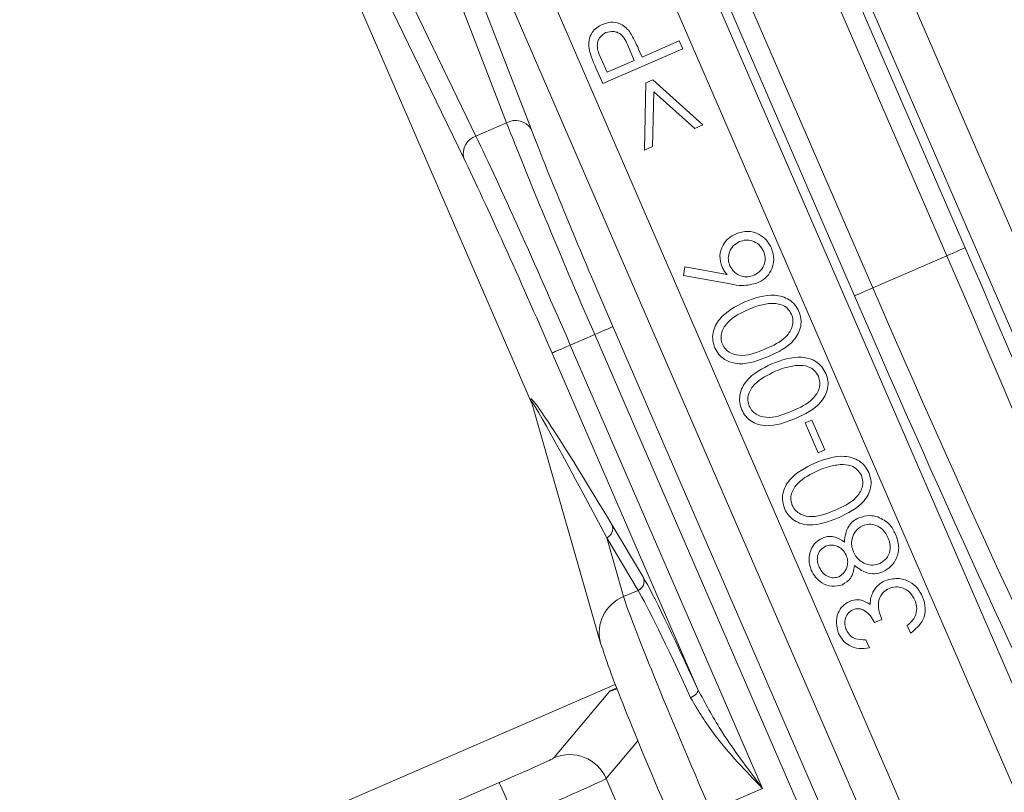
# Model space of a CAD drawing. Units: millimetres. Extents: x 1325 to 3601, y 404 to 2994.
# Drawn here: x 2497 to 2547, y 552 to 591 of the extents above; entities that cross this region are included whole.
import ezdxf

# ---------------------------------------------------------------- set-up
doc = ezdxf.new("R2010")
doc.units = ezdxf.units.MM
doc.header["$LTSCALE"] = 15
doc.layers.add('MAßLINIE_MAßZEICHNUNGEN', color=7, linetype='Continuous')
doc.styles.add('SLDTEXTSTYLE0', font='TXT', dxfattribs={"width": 0.7})
doc.dimstyles.new('SLDDIMSTYLE0', dxfattribs={"dimtxt": 79.375, "dimasz": 52.5, "dimexe": 0, "dimexo": 0.0625, "dimgap": 19.84375, "dimtad": 0, "dimdec": 0, "dimrnd": 1e-09, "dimzin": 12, "dimdsep": 46, "dimtxsty": 'SLDTEXTSTYLE0', "dimsah": 1, "dimcen": 0.09, "dimadec": 0, "dimazin": 3, "dimtfac": 1, "dimtdec": 0, "dimtofl": 0, "dimtmove": 0, "dimatfit": 3, "dimfxl": 0, "dimfrac": 2, "dimtolj": 1, "dimtzin": 12, "dimarcsym": 0})

# ---------------------------------------------------------------- blocks, each defined once
blk = doc.blocks.new('_D')
at = {"layer": 'MAßLINIE_MAßZEICHNUNGEN', "color": 7}
for p, q in [((2270.542, 1627.562), (3550.52, 1627.562)), ((3535.52, 1627.562), (3535.52, 1147.402)), ((3535.52, 408.507), (3535.52, 806.927)), ((2488.064, 408.507), (3550.52, 408.507))]:
    blk.add_line(p, q, dxfattribs=at)
for points in [[(3535.52, 1627.562), (3513.02, 1575.062), (3558.02, 1575.062)], [(3535.52, 408.507), (3558.02, 461.007), (3513.02, 461.007)]]:
    blk.add_solid(points, dxfattribs=at)
at = {"layer": 'MAßLINIE_MAßZEICHNUNGEN', "color": 7, "char_height": 79.375, "attachment_point": 1, "rotation": 90, "style": 'SLDTEXTSTYLE0'}
for s, insert in [('1200', (3497.215, 920.595)), ('%%c', (3497.215, 806.927))]:
    blk.add_mtext(s, dxfattribs=dict(at, insert=insert))

msp = doc.modelspace()

# ---------------------------------------------------------------- linework, layer by layer
at = {"color": 7, "linetype": 'Continuous', "lineweight": 18}
for p, q in [((2517.458, 642.103), (2544.655, 579.379)), ((2543.738, 578.982), (2516.541, 641.705)), ((2555.77, 554.94), (2518.479, 640.941)), ((2521.681, 638.582), (2557.604, 555.735)), ((2540.632, 548.376), (2505.685, 628.972)), ((2508.55, 627.389), (2542.466, 549.171)), ((2539.105, 576.973), (2522.023, 616.368)), ((2522.94, 616.765), (2540.022, 577.37)), ((2521.587, 616.179), (2549.348, 552.155)), ((2547.514, 551.36), (2519.753, 615.383)), ((2506.449, 609.615), (2522.929, 571.608)), ((2521.677, 585.642), (2515.588, 601.454)), ((2516.81, 601.149), (2522.898, 585.337)), ((2512.755, 600.225), (2520.136, 584.974)), ((2519.524, 583.873), (2512.143, 599.125)), ((2528.464, 588.931), (2530.329, 589.738)), ((2530.329, 589.738), (2530.502, 589.338)), ((2530.502, 589.338), (2526.491, 587.602)), ((2528.071, 588.761), (2527.786, 589.445)), ((2528.34, 589.217), (2528.464, 588.931)), ((2526.4, 588.88), (2526.707, 588.171)), ((2526.707, 588.171), (2528.071, 588.761)), ((2526.491, 587.602), (2526.146, 588.401)), ((2528.648, 587.645), (2529.002, 587.798)), ((2529.002, 587.798), (2531.5, 585.535)), ((2528.583, 584.273), (2528.648, 587.645)), ((2529.057, 587.193), (2528.984, 584.446)), ((2531.102, 585.362), (2529.057, 587.193)), ((2520.136, 584.974), (2521.677, 585.642)), ((2531.5, 585.535), (2531.102, 585.362)), ((2528.984, 584.446), (2528.583, 584.273)), ((2540.022, 577.37), (2543.738, 578.982)), ((2530.539, 577.994), (2530.612, 578.417)), ((2530.612, 578.417), (2532.721, 578.045)), ((2532.881, 577.564), (2530.539, 577.994)), ((2527.005, 575.428), (2541.232, 542.617)), ((2526.088, 575.03), (2524.868, 574.501)), ((2540.315, 542.219), (2526.088, 575.03)), ((2524.868, 574.501), (2534.5, 552.286)), ((2531.26, 557.246), (2523.951, 574.103)), ((2522.914, 571.658), (2526.383, 559.576)), ((2536.638, 570.604), (2536.971, 570.748)), ((2537.287, 569.104), (2536.638, 570.604)), ((2536.971, 570.748), (2537.62, 569.248)), ((2537.62, 569.248), (2537.287, 569.104)), ((2526.957, 565.489), (2528.53, 562.858)), ((2528.263, 562.216), (2526.691, 564.847)), ((2526.691, 564.847), (2527.536, 561.9)), ((2527.536, 561.9), (2528.263, 562.216)), ((2540.471, 560.762), (2540.103, 560.603)), ((2541.918, 560.068), (2541.748, 560.46)), ((2526.471, 559.333), (2526.383, 559.576)), ((2539.676, 559.741), (2539.853, 559.332)), ((2527.12, 557.505), (2510.181, 550.16)), ((2524.039, 553.822), (2526.837, 557.156)), ((2527.209, 557.275), (2526.837, 557.156)), ((2528.254, 554.672), (2526.668, 552.782)), ((2526.668, 552.782), (2528.63, 548.257)), ((2513.08, 549.015), (2521.308, 552.583)), ((2534.5, 552.286), (2531.91, 551.163))]:
    msp.add_line(p, q, dxfattribs=at)
at = {"color": 7, "linetype": 'Continuous', "lineweight": 18, "flags": 128}
for points in [[(2544.655, 579.379), (2544.632, 579.369), (2544.576, 579.345), (2544.49, 579.308), (2544.376, 579.258), (2544.238, 579.199), (2544.082, 579.131), (2543.913, 579.058), (2543.738, 578.982)], [(2539.105, 576.973), (2539.128, 576.983), (2539.183, 577.007), (2539.27, 577.044), (2539.384, 577.094), (2539.522, 577.154), (2539.678, 577.221), (2539.847, 577.294), (2540.022, 577.37)], [(2527.005, 575.428), (2526.982, 575.418), (2526.926, 575.393), (2526.839, 575.356), (2526.725, 575.306), (2526.587, 575.247), (2526.431, 575.179), (2526.263, 575.106), (2526.088, 575.03)], [(2524.868, 574.501), (2524.693, 574.425), (2524.524, 574.352), (2524.368, 574.284), (2524.23, 574.225), (2524.116, 574.175), (2524.03, 574.138), (2523.974, 574.113), (2523.951, 574.103)], [(2531.26, 557.246), (2531.267, 557.2), (2531.257, 557.148), (2531.229, 557.093), (2531.186, 557.036), (2531.129, 556.98), (2531.059, 556.926), (2530.98, 556.876), (2530.895, 556.833)], [(2521.308, 552.583), (2521.326, 552.542), (2521.373, 552.434), (2521.447, 552.262), (2521.546, 552.034), (2521.666, 551.757), (2521.803, 551.443), (2521.95, 551.102), (2522.104, 550.748)]]:
    msp.add_lwpolyline(points, dxfattribs=at)
at = {"color": 7, "linetype": 'Continuous', "lineweight": 18}
for radius in [546.683, 546.5, 546.171, 546, 545.671, 541.002, 539.976, 534.024, 532.998, 528.329, 528, 527.829, 527.5, 526.36, 525.394, 516.063, 515.563, 515]:
    msp.add_circle((2351.965, 1015.636), radius, dxfattribs=at)
for centre, radius, start, end in [((2351.965, 1015.636), 551.322, 282.51856, 324.48144), ((2351.965, 1015.636), 553.291, 282.51856, 324.48144), ((2351.965, 1015.636), 556.266, 282.81535, 324.18465), ((2351.965, 1015.636), 559.22, 282.81535, 324.18465), ((2522.121, 584.823), 0.932, 33.4612, 118.4818), ((2520.431, 584.09), 0.932, 108.4049, 193.4215), ((2526.496, 565.304), 0.497, 293.087, 21.8464), ((2528.069, 562.673), 0.497, 293.0859, 21.8475), ((2528.267, 560.089), 1.953, 111.9591, 195.2381), ((2524.833, 551.985), 2.001, 23.4667, 113.3865)]:
    msp.add_arc(centre, radius, start, end, dxfattribs=at)
for centre, major_axis, ratio, start_param, end_param in [((2526.536, 575.224), (-5.967, 13.762), 0.032593, 0.698132, 1.570796), ((2527.453, 575.622), (-5.569, 12.844), 0.034921, 0.698132, 1.570796), ((2524.419, 574.307), (-5.967, 13.762), 0.032593, 4.712389, 5.585054), ((2523.502, 573.909), (-5.569, 12.844), 0.034921, 4.712389, 5.585054), ((2543.662, 578.949), (-12.332, 28.441), 0.034921, 3.611135, 4.712389), ((2542.745, 578.551), (-11.935, 27.524), 0.036085, 3.611135, 4.712389), ((2541.015, 577.801), (-11.935, 27.524), 0.036085, 1.570796, 2.67205), ((2540.098, 577.403), (-12.332, 28.441), 0.034921, 1.570796, 2.67205), ((2527.942, 563.189), (-5.054, 8.618), 0.032431, 4.963423, 6.42272), ((2527.483, 562.991), (-4.572, 8.702), 0.01681, 4.918537, 6.364177), ((2527.942, 563.189), (-5.054, 8.618), 0.032431, 0.139535, 0.228851), ((2533.229, 551.735), (-4.973, 11.468), 0.034921, 5.198433, 6.021386), ((2532.771, 551.536), (-4.774, 11.01), 0.036376, 5.198433, 6.021386), ((2532.231, 551.302), (-4.774, 11.01), 0.029101, 0.261799, 1.570796), ((2530.397, 550.507), (-3.978, 9.175), 0.034921, 0.261799, 1.570796), ((2530.506, 558.744), (3.67, 1.591), 0.017455, 2.694101, 3.106686), ((2521.288, 552.631), (2.752, 1.193), 0.017455, 4.712389, 6.248279), ((2522.083, 550.796), (4.587, 1.989), 0.010473, 4.712389, 6.248279)]:
    msp.add_ellipse(centre, major_axis=major_axis, ratio=ratio, start_param=start_param, end_param=end_param, dxfattribs=at)
for points, knots in [([(2526.475, 590.571), (2526.611, 590.618), (2526.883, 590.713), (2527.29, 590.649), (2527.614, 590.466), (2527.76, 590.294), (2527.834, 590.209)], [0, 0, 0, 0, 0.280151, 0.559257, 0.77949, 1, 1, 1, 1]), ([(2525.804, 589.354), (2525.794, 589.495), (2525.774, 589.777), (2525.93, 590.15), (2526.178, 590.421), (2526.376, 590.521), (2526.475, 590.571)], [0, 0, 0, 0, 0.279815, 0.55944, 0.779524, 1, 1, 1, 1]), ([(2526.655, 590.157), (2526.574, 590.111), (2526.413, 590.019), (2526.252, 589.782), (2526.178, 589.376), (2526.308, 589.085), (2526.4, 588.88)], [0, 0, 0, 0, 0.186722, 0.373451, 0.559919, 1, 1, 1, 1]), ([(2527.786, 589.445), (2527.681, 589.687), (2527.55, 589.99), (2527.215, 590.18), (2526.966, 590.244), (2526.779, 590.191), (2526.655, 590.157)], [0, 0, 0, 0, 0.499035, 0.624738, 0.750506, 1, 1, 1, 1]), ([(2527.834, 590.209), (2527.939, 590.029), (2528.128, 589.709), (2528.276, 589.368), (2528.34, 589.217)], [0, 0, 0, 0, 0.55969, 1, 1, 1, 1]), ([(2526.146, 588.401), (2526.07, 588.575), (2525.934, 588.885), (2525.843, 589.21), (2525.804, 589.354)], [0, 0, 0, 0, 0.56027, 1, 1, 1, 1]), ([(2532.471, 578.422), (2532.417, 578.604), (2532.31, 578.968), (2532.481, 579.485), (2532.777, 579.874), (2533.039, 580.012), (2533.17, 580.081)], [0, 0, 0, 0, 0.279357, 0.559104, 0.779451, 1, 1, 1, 1]), ([(2533.17, 580.081), (2533.364, 580.14), (2533.75, 580.258), (2534.306, 580.093), (2534.72, 579.776), (2534.872, 579.499), (2534.948, 579.361)], [0, 0, 0, 0, 0.279674, 0.559018, 0.779483, 1, 1, 1, 1]), ([(2534.552, 579.208), (2534.483, 579.326), (2534.346, 579.562), (2533.998, 579.738), (2533.649, 579.787), (2533.446, 579.72), (2533.345, 579.686)], [0, 0, 0, 0, 0.279524, 0.559319, 0.779597, 1, 1, 1, 1]), ([(2533.345, 579.686), (2533.227, 579.618), (2532.99, 579.482), (2532.814, 579.133), (2532.762, 578.783), (2532.83, 578.58), (2532.864, 578.479)], [0, 0, 0, 0, 0.279553, 0.5593, 0.77961, 1, 1, 1, 1]), ([(2534.948, 579.361), (2535.004, 579.172), (2535.117, 578.793), (2534.963, 578.246), (2534.654, 577.838), (2534.383, 577.689), (2534.248, 577.614)], [0, 0, 0, 0, 0.279714, 0.559056, 0.779527, 1, 1, 1, 1]), ([(2534.074, 578.001), (2534.192, 578.069), (2534.428, 578.207), (2534.603, 578.555), (2534.652, 578.904), (2534.585, 579.107), (2534.552, 579.208)], [0, 0, 0, 0, 0.279556, 0.559363, 0.779616, 1, 1, 1, 1]), ([(2532.721, 578.045), (2532.666, 578.11), (2532.567, 578.226), (2532.5, 578.362), (2532.471, 578.422)], [0, 0, 0, 0, 0.5600051, 1, 1, 1, 1]), ([(2532.864, 578.479), (2532.932, 578.361), (2533.07, 578.124), (2533.419, 577.949), (2533.769, 577.9), (2533.972, 577.967), (2534.074, 578.001)], [0, 0, 0, 0, 0.279536, 0.559343, 0.779594, 1, 1, 1, 1]), ([(2534.248, 577.614), (2533.994, 577.552), (2533.541, 577.441), (2533.083, 577.526), (2532.881, 577.564)], [0, 0, 0, 0, 0.558235, 1, 1, 1, 1]), ([(2533.618, 576.667), (2534.11, 576.853), (2534.847, 577.132), (2535.749, 576.871), (2536.143, 576.529), (2536.264, 576.301), (2536.325, 576.187)], [0, 0, 0, 0, 0.499334, 0.748717, 0.874372, 1, 1, 1, 1]), ([(2532.112, 574.365), (2532.07, 574.487), (2531.987, 574.732), (2532.009, 575.253), (2532.438, 576.088), (2533.146, 576.436), (2533.618, 576.667)], [0, 0, 0, 0, 0.125651, 0.251263, 0.50063, 1, 1, 1, 1]), ([(2534.884, 576.591), (2534.673, 576.559), (2534.296, 576.503), (2533.944, 576.358), (2533.789, 576.294)], [0, 0, 0, 0, 0.559625, 1, 1, 1, 1]), ([(2535.956, 576.044), (2535.894, 576.148), (2535.77, 576.355), (2535.387, 576.586), (2535.075, 576.589), (2534.884, 576.591)], [0, 0, 0, 0, 0.280164, 0.560571, 1, 1, 1, 1]), ([(2533.789, 576.294), (2533.42, 576.117), (2532.867, 575.852), (2532.455, 575.245), (2532.399, 574.836), (2532.458, 574.641), (2532.488, 574.544)], [0, 0, 0, 0, 0.500243, 0.749255, 0.87473, 1, 1, 1, 1]), ([(2534.647, 574.312), (2535.024, 574.478), (2535.589, 574.727), (2535.991, 575.343), (2536.046, 575.752), (2535.986, 575.947), (2535.956, 576.044)], [0, 0, 0, 0, 0.500437, 0.749227, 0.874685, 1, 1, 1, 1]), ([(2536.325, 576.187), (2536.366, 576.066), (2536.449, 575.823), (2536.425, 575.306), (2535.981, 574.486), (2535.274, 574.152), (2534.803, 573.93)], [0, 0, 0, 0, 0.1255843, 0.2511339, 0.5003029, 1, 1, 1, 1]), ([(2534.803, 573.93), (2534.316, 573.739), (2533.708, 573.5), (2532.943, 573.615), (2532.592, 573.774), (2532.292, 574.025), (2532.172, 574.252), (2532.112, 574.365)], [0, 0, 0, 0, 0.4986262, 0.62409, 0.7493941, 0.8746949, 1, 1, 1, 1]), ([(2532.488, 574.544), (2532.538, 574.456), (2532.639, 574.279), (2532.975, 574.039), (2533.699, 573.911), (2534.267, 574.152), (2534.647, 574.312)], [0, 0, 0, 0, 0.125263, 0.250722, 0.49956, 1, 1, 1, 1]), ([(2534.964, 573.562), (2535.456, 573.748), (2536.194, 574.027), (2537.096, 573.765), (2537.489, 573.423), (2537.611, 573.196), (2537.671, 573.082)], [0, 0, 0, 0, 0.499337, 0.748723, 0.874372, 1, 1, 1, 1]), ([(2533.459, 571.26), (2533.417, 571.382), (2533.333, 571.626), (2533.355, 572.148), (2533.784, 572.983), (2534.492, 573.33), (2534.964, 573.562)], [0, 0, 0, 0, 0.1256424, 0.2512555, 0.5006327, 1, 1, 1, 1]), ([(2536.231, 573.485), (2536.02, 573.454), (2535.643, 573.398), (2535.29, 573.253), (2535.135, 573.189)], [0, 0, 0, 0, 0.559643, 1, 1, 1, 1]), ([(2537.303, 572.939), (2537.241, 573.043), (2537.117, 573.25), (2536.734, 573.481), (2536.422, 573.484), (2536.231, 573.485)], [0, 0, 0, 0, 0.280149, 0.56058, 1, 1, 1, 1]), ([(2535.135, 573.189), (2534.766, 573.012), (2534.213, 572.747), (2533.801, 572.14), (2533.745, 571.731), (2533.805, 571.536), (2533.834, 571.439)], [0, 0, 0, 0, 0.500247, 0.749268, 0.87473, 1, 1, 1, 1]), ([(2535.993, 571.207), (2536.37, 571.373), (2536.935, 571.622), (2537.338, 572.238), (2537.393, 572.647), (2537.333, 572.842), (2537.303, 572.939)], [0, 0, 0, 0, 0.500443, 0.74923, 0.874686, 1, 1, 1, 1]), ([(2537.671, 573.082), (2537.713, 572.96), (2537.796, 572.718), (2537.772, 572.201), (2537.327, 571.38), (2536.621, 571.047), (2536.149, 570.824)], [0, 0, 0, 0, 0.125583, 0.251133, 0.500305, 1, 1, 1, 1]), ([(2533.834, 571.439), (2533.885, 571.35), (2533.985, 571.173), (2534.321, 570.934), (2535.045, 570.806), (2535.614, 571.046), (2535.993, 571.207)], [0, 0, 0, 0, 0.125264, 0.250719, 0.499565, 1, 1, 1, 1]), ([(2536.149, 570.824), (2535.663, 570.634), (2535.054, 570.395), (2534.29, 570.51), (2533.938, 570.669), (2533.639, 570.92), (2533.519, 571.146), (2533.459, 571.26)], [0, 0, 0, 0, 0.498624, 0.624086, 0.749393, 0.874687, 1, 1, 1, 1]), ([(2537.119, 568.594), (2537.611, 568.78), (2538.348, 569.058), (2539.25, 568.797), (2539.644, 568.455), (2539.765, 568.227), (2539.826, 568.113)], [0, 0, 0, 0, 0.499338, 0.748722, 0.874373, 1, 1, 1, 1]), ([(2535.613, 566.291), (2535.571, 566.414), (2535.487, 566.658), (2535.51, 567.179), (2535.938, 568.015), (2536.646, 568.362), (2537.119, 568.594)], [0, 0, 0, 0, 0.125651, 0.251264, 0.500633, 1, 1, 1, 1]), ([(2538.385, 568.517), (2538.174, 568.486), (2537.797, 568.43), (2537.445, 568.285), (2537.29, 568.221)], [0, 0, 0, 0, 0.559643, 1, 1, 1, 1]), ([(2539.457, 567.97), (2539.395, 568.074), (2539.271, 568.281), (2538.888, 568.512), (2538.576, 568.515), (2538.385, 568.517)], [0, 0, 0, 0, 0.280173, 0.56058, 1, 1, 1, 1]), ([(2537.29, 568.221), (2536.92, 568.044), (2536.367, 567.779), (2535.956, 567.171), (2535.9, 566.762), (2535.959, 566.568), (2535.989, 566.47)], [0, 0, 0, 0, 0.50024, 0.749258, 0.874731, 1, 1, 1, 1]), ([(2538.147, 566.239), (2538.525, 566.405), (2539.09, 566.653), (2539.492, 567.27), (2539.547, 567.679), (2539.487, 567.873), (2539.457, 567.97)], [0, 0, 0, 0, 0.500447, 0.749239, 0.874697, 1, 1, 1, 1]), ([(2539.826, 568.113), (2539.867, 567.992), (2539.95, 567.75), (2539.926, 567.232), (2539.482, 566.412), (2538.775, 566.078), (2538.303, 565.856)], [0, 0, 0, 0, 0.1255753, 0.2511352, 0.5003051, 1, 1, 1, 1]), ([(2535.989, 566.47), (2536.039, 566.382), (2536.14, 566.205), (2536.475, 565.965), (2537.2, 565.838), (2537.768, 566.078), (2538.147, 566.239)], [0, 0, 0, 0, 0.1252648, 0.2507196, 0.4995582, 1, 1, 1, 1]), ([(2538.303, 565.856), (2537.817, 565.665), (2537.209, 565.426), (2536.444, 565.542), (2536.093, 565.7), (2535.793, 565.951), (2535.673, 566.178), (2535.613, 566.291)], [0, 0, 0, 0, 0.498626, 0.624093, 0.749393, 0.874694, 1, 1, 1, 1]), ([(2539.323, 565.847), (2539.498, 565.904), (2539.812, 566.005), (2540.132, 565.931), (2540.273, 565.898)], [0, 0, 0, 0, 0.559327, 1, 1, 1, 1]), ([(2538.601, 564.635), (2538.638, 564.918), (2538.689, 565.314), (2539.03, 565.694), (2539.225, 565.796), (2539.323, 565.847)], [0, 0, 0, 0, 0.557837, 0.778879, 1, 1, 1, 1]), ([(2540.783, 564.866), (2540.714, 564.997), (2540.577, 565.259), (2540.216, 565.48), (2539.838, 565.554), (2539.616, 565.484), (2539.505, 565.45)], [0, 0, 0, 0, 0.280357, 0.559507, 0.779836, 1, 1, 1, 1]), ([(2540.273, 565.898), (2540.492, 565.788), (2540.886, 565.59), (2541.079, 565.198), (2541.165, 565.025)], [0, 0, 0, 0, 0.557796, 1, 1, 1, 1]), ([(2539.505, 565.45), (2539.383, 565.372), (2539.139, 565.217), (2538.98, 564.835), (2538.943, 564.465), (2539.016, 564.251), (2539.053, 564.144)], [0, 0, 0, 0, 0.278761, 0.5588747, 0.7793678, 1, 1, 1, 1]), ([(2541.165, 565.025), (2541.236, 564.827), (2541.378, 564.434), (2541.257, 563.846), (2540.958, 563.392), (2540.674, 563.227), (2540.532, 563.145)], [0, 0, 0, 0, 0.280582, 0.55934, 0.779883, 1, 1, 1, 1]), ([(2536.94, 563.23), (2536.888, 563.4), (2536.783, 563.739), (2536.89, 564.235), (2537.139, 564.627), (2537.38, 564.767), (2537.501, 564.838)], [0, 0, 0, 0, 0.279959, 0.559668, 0.779966, 1, 1, 1, 1]), ([(2537.501, 564.838), (2537.606, 564.872), (2537.816, 564.942), (2538.219, 564.892), (2538.456, 564.733), (2538.601, 564.635)], [0, 0, 0, 0, 0.280249, 0.560215, 1, 1, 1, 1]), ([(2538.693, 563.982), (2538.634, 564.083), (2538.516, 564.286), (2538.224, 564.452), (2537.923, 564.503), (2537.746, 564.453), (2537.658, 564.428)], [0, 0, 0, 0, 0.279837, 0.559601, 0.780021, 1, 1, 1, 1]), ([(2540.371, 563.555), (2540.494, 563.631), (2540.741, 563.784), (2540.901, 564.174), (2540.899, 564.547), (2540.822, 564.76), (2540.783, 564.866)], [0, 0, 0, 0, 0.279126, 0.558383, 0.778995, 1, 1, 1, 1]), ([(2537.658, 564.428), (2537.562, 564.365), (2537.369, 564.238), (2537.239, 563.93), (2537.244, 563.632), (2537.307, 563.464), (2537.339, 563.379)], [0, 0, 0, 0, 0.278638, 0.55849, 0.778921, 1, 1, 1, 1]), ([(2538.329, 562.901), (2538.428, 562.967), (2538.627, 563.097), (2538.749, 563.414), (2538.783, 563.718), (2538.723, 563.894), (2538.693, 563.982)], [0, 0, 0, 0, 0.27846, 0.558832, 0.779433, 1, 1, 1, 1]), ([(2539.053, 564.144), (2539.126, 564.012), (2539.273, 563.747), (2539.646, 563.533), (2540.03, 563.449), (2540.257, 563.519), (2540.371, 563.555)], [0, 0, 0, 0, 0.280017, 0.559666, 0.779938, 1, 1, 1, 1]), ([(2538.502, 562.494), (2538.327, 562.452), (2537.976, 562.368), (2537.492, 562.555), (2537.139, 562.857), (2537.007, 563.106), (2536.94, 563.23)], [0, 0, 0, 0, 0.2788293, 0.5584226, 0.7791933, 1, 1, 1, 1]), ([(2537.339, 563.379), (2537.393, 563.277), (2537.501, 563.074), (2537.776, 562.896), (2538.068, 562.822), (2538.242, 562.875), (2538.329, 562.901)], [0, 0, 0, 0, 0.280355, 0.56008, 0.780178, 1, 1, 1, 1]), ([(2539.111, 563.457), (2539.072, 563.226), (2539.001, 562.815), (2538.654, 562.592), (2538.502, 562.494)], [0, 0, 0, 0, 0.560053, 1, 1, 1, 1]), ([(2540.532, 563.145), (2540.394, 563.1), (2540.119, 563.012), (2539.593, 563.097), (2539.294, 563.32), (2539.111, 563.457)], [0, 0, 0, 0, 0.280169, 0.560097, 1, 1, 1, 1]), ([(2540.033, 562.127), (2540.118, 562.262), (2540.271, 562.505), (2540.523, 562.638), (2540.634, 562.697)], [0, 0, 0, 0, 0.559526, 1, 1, 1, 1]), ([(2540.634, 562.697), (2540.842, 562.754), (2541.257, 562.868), (2541.851, 562.69), (2542.285, 562.339), (2542.444, 562.041), (2542.523, 561.892)], [0, 0, 0, 0, 0.279496, 0.55889, 0.779302, 1, 1, 1, 1]), ([(2539.894, 561.503), (2539.899, 561.625), (2539.907, 561.842), (2539.995, 562.039), (2540.033, 562.127)], [0, 0, 0, 0, 0.559802, 1, 1, 1, 1]), ([(2540.838, 562.315), (2540.741, 562.259), (2540.547, 562.147), (2540.359, 561.859), (2540.251, 561.376), (2540.38, 561.015), (2540.471, 560.762)], [0, 0, 0, 0, 0.1866532, 0.3734657, 0.560282, 1, 1, 1, 1]), ([(2542.131, 561.729), (2542.061, 561.861), (2541.921, 562.125), (2541.556, 562.346), (2541.174, 562.42), (2540.95, 562.35), (2540.838, 562.315)], [0, 0, 0, 0, 0.280319, 0.559588, 0.779862, 1, 1, 1, 1]), ([(2538.314, 560.062), (2538.262, 560.23), (2538.158, 560.566), (2538.25, 561.061), (2538.493, 561.452), (2538.732, 561.593), (2538.851, 561.663)], [0, 0, 0, 0, 0.280013, 0.559797, 0.780071, 1, 1, 1, 1]), ([(2538.851, 561.663), (2538.949, 561.696), (2539.146, 561.763), (2539.526, 561.729), (2539.755, 561.589), (2539.894, 561.503)], [0, 0, 0, 0, 0.280325, 0.560408, 1, 1, 1, 1]), ([(2542.523, 561.892), (2542.585, 561.704), (2542.71, 561.328), (2542.56, 560.6), (2542.161, 560.269), (2541.918, 560.068)], [0, 0, 0, 0, 0.281024, 0.561243, 1, 1, 1, 1]), ([(2542.184, 561), (2542.21, 561.139), (2542.258, 561.388), (2542.169, 561.625), (2542.131, 561.729)], [0, 0, 0, 0, 0.558712, 1, 1, 1, 1]), ([(2539.029, 561.245), (2538.934, 561.186), (2538.744, 561.066), (2538.626, 560.765), (2538.614, 560.478), (2538.674, 560.313), (2538.704, 560.231)], [0, 0, 0, 0, 0.278722, 0.558598, 0.779157, 1, 1, 1, 1]), ([(2540.103, 560.603), (2540.043, 560.719), (2539.923, 560.95), (2539.654, 561.2), (2539.329, 561.328), (2539.129, 561.273), (2539.029, 561.245)], [0, 0, 0, 0, 0.280979, 0.561354, 0.780717, 1, 1, 1, 1]), ([(2541.748, 560.46), (2541.85, 560.545), (2542.033, 560.696), (2542.138, 560.907), (2542.184, 561)], [0, 0, 0, 0, 0.560662, 1, 1, 1, 1]), ([(2539.853, 559.332), (2539.68, 559.31), (2539.335, 559.268), (2538.864, 559.42), (2538.506, 559.7), (2538.378, 559.941), (2538.314, 560.062)], [0, 0, 0, 0, 0.280321, 0.559718, 0.779743, 1, 1, 1, 1]), ([(2538.704, 560.231), (2538.757, 560.134), (2538.864, 559.941), (2539.219, 559.739), (2539.502, 559.74), (2539.676, 559.741)], [0, 0, 0, 0, 0.280162, 0.559663, 1, 1, 1, 1]), ([(2531.26, 557.246), (2531.626, 556.567), (2532.467, 555.003), (2533.684, 553.394), (2534.4, 552.422), (2534.496, 552.292), (2534.5, 552.286)], [0, 0, 0, 0, 0.3992933, 0.9196432, 0.9962905, 1, 1, 1, 1]), ([(2534.5, 552.286), (2534.495, 552.292), (2533.672, 553.165), (2532.221, 554.622), (2531.276, 556.197), (2530.895, 556.833)], [0, 0, 0, 0, 0.0036349, 0.597575, 1, 1, 1, 1])]:
    msp.add_open_spline(points, degree=3, knots=knots, dxfattribs=at)

# ---------------------------------------------------------------- dimensions: what is measured, and where the dimension line sits
at = {"layer": 'MAßLINIE_MAßZEICHNUNGEN', "color": 7}
dim = msp.add_linear_dim(base=(3535.52, 408.507), p1=(2255.542, 1627.562), p2=(2473.064, 408.507), angle=90, text='%%c<>', dimstyle='SLDDIMSTYLE0', dxfattribs=at)
dim.commit()
dim.dimension.update_dxf_attribs({"geometry": '_D', "text_midpoint": (3535.52, 977.164), "dimtype": 160})

doc.saveas('drawing.dxf')
